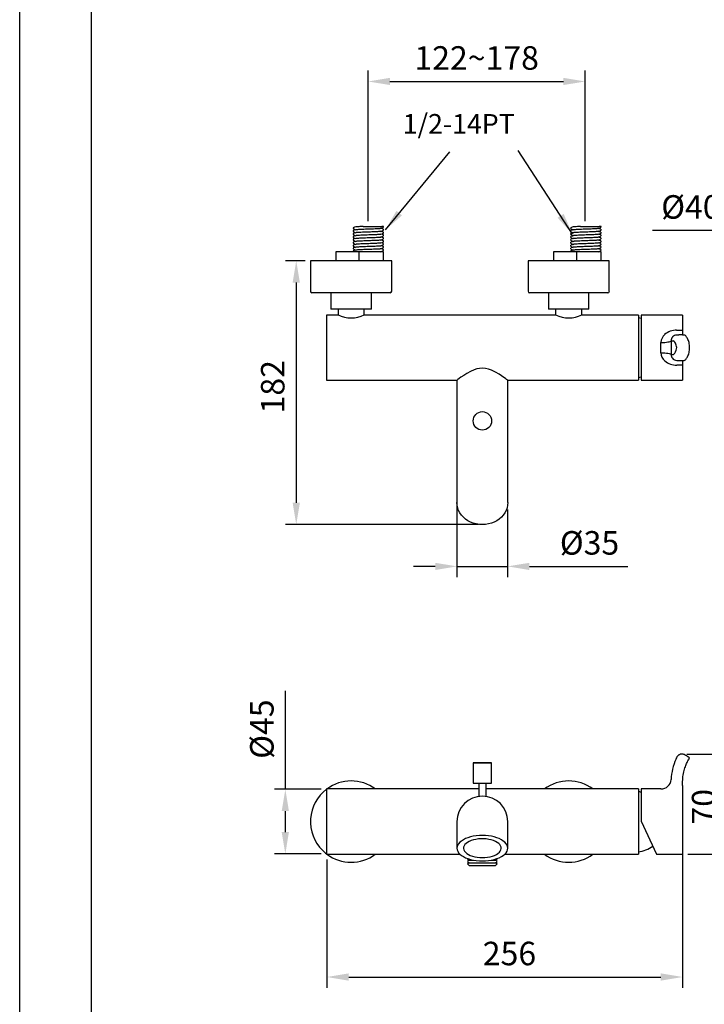
# Model space of a CAD drawing. Units: millimetres. Extents: x 6085 to 7420, y -71 to 922.
# Drawn here: x 6976 to 7055, y 700 to 813 of the extents above; entities that cross this region are included whole.
import ezdxf

# ---------------------------------------------------------------- set-up
doc = ezdxf.new("R2010")
doc.units = ezdxf.units.MM
doc.header["$PDMODE"] = 35
doc.layers.get('Defpoints').update_dxf_attribs({"color": 5})
for name, color, linetype in [('A1', 2, 'Continuous'), ('A5', 136, 'Continuous'), ('DIM', 6, 'Continuous')]:
    doc.layers.add(name, color=color, linetype=linetype)
doc.layers.add('圖紙邊界', color=1, linetype='Continuous', plot=False)
doc.styles.add('勝泰-2.7', font='simplex.shx', dxfattribs={"height": 2.7, "bigfont": 'chineset.shx'})
doc.dimstyles.new('正常', dxfattribs={"dimtxt": 2.7, "dimasz": 2.5, "dimexe": 1.25, "dimexo": 0.625, "dimgap": 1, "dimtad": 1, "dimdec": 0, "dimdsep": 46, "dimtxsty": '勝泰-2.7', "dimcen": 2.5, "dimadec": 0, "dimazin": 0, "dimtfac": 1, "dimtdec": 0, "dimtmove": 0, "dimatfit": 3, "dimfxl": 0, "dimarcsym": 0})

# ---------------------------------------------------------------- blocks, each defined once
blk = doc.blocks.new('*D80')
at = {"layer": 'Defpoints', "color": 0, "ltscale": 10}
for p in [(7060.29, 789.06), (7060.29, 781.82), (7068.63, 781.82)]:
    blk.add_point(p, dxfattribs=at)
at = {"layer": 'DIM', "color": 0, "lineweight": -2, "ltscale": 10}
for p, q in [((7060.29, 782.44), (7060.29, 790.31)), ((7068.63, 782.44), (7068.63, 790.31)), ((7060.29, 789.06), (7048.98, 789.06)), ((7066.13, 789.06), (7062.79, 789.06))]:
    blk.add_line(p, q, dxfattribs=at)
at = {"layer": 'DIM', "color": 0, "ltscale": 10}
for points in [[(7062.79, 789.48), (7062.79, 788.64), (7060.29, 789.06)], [(7066.13, 789.48), (7066.13, 788.64), (7068.63, 789.06)]]:
    blk.add_solid(points, dxfattribs=at)
at = {"layer": 'DIM', "color": 0, "ltscale": 10, "insert": (7053.39, 791.41), "char_height": 2.7, "attachment_point": 5, "style": '勝泰-2.7'}
blk.add_mtext('%%C40', dxfattribs=at)
blk = doc.blocks.new('*D88')
at = {"layer": 'Defpoints', "color": 0, "ltscale": 10}
for p in [(7041.24, 806.17), (7016.31, 789.52), (7041.24, 789.52)]:
    blk.add_point(p, dxfattribs=at)
at = {"layer": 'DIM', "color": 0, "lineweight": -2, "ltscale": 10}
for p, q in [((7016.31, 790.14), (7016.31, 807.42)), ((7041.24, 790.14), (7041.24, 807.42)), ((7018.81, 806.17), (7038.74, 806.17))]:
    blk.add_line(p, q, dxfattribs=at)
at = {"layer": 'DIM', "color": 0, "ltscale": 10}
for points in [[(7018.81, 806.59), (7018.81, 805.76), (7016.31, 806.17)], [(7038.74, 806.59), (7038.74, 805.76), (7041.24, 806.17)]]:
    blk.add_solid(points, dxfattribs=at)
at = {"layer": 'DIM', "color": 0, "ltscale": 10, "insert": (7028.77, 808.52), "char_height": 2.7, "attachment_point": 5, "style": '勝泰-2.7'}
blk.add_mtext('122~178', dxfattribs=at)
blk = doc.blocks.new('*D89')
at = {"layer": 'Defpoints', "color": 0, "ltscale": 10}
for p in [(7009.68, 785.58), (7008.04, 755.29), (7029.6, 755.29)]:
    blk.add_point(p, dxfattribs=at)
at = {"layer": 'DIM', "color": 0, "lineweight": -2, "ltscale": 10}
for p, q in [((7009.05, 785.58), (7006.79, 785.58)), ((7008.04, 783.08), (7008.04, 757.79)), ((7028.98, 755.29), (7006.79, 755.29))]:
    blk.add_line(p, q, dxfattribs=at)
at = {"layer": 'DIM', "color": 0, "ltscale": 10}
for points in [[(7007.63, 783.08), (7008.46, 783.08), (7008.04, 785.58)], [(7007.63, 757.79), (7008.46, 757.79), (7008.04, 755.29)]]:
    blk.add_solid(points, dxfattribs=at)
at = {"layer": 'DIM', "color": 0, "ltscale": 10, "insert": (7005.69, 771.11), "char_height": 2.7, "attachment_point": 5, "rotation": 90, "style": '勝泰-2.7'}
blk.add_mtext('182', dxfattribs=at)
blk = doc.blocks.new('*D90')
at = {"layer": 'Defpoints', "color": 0, "ltscale": 10}
for p in [(7052.43, 720.88), (7011.57, 717.42), (7052.43, 703.32)]:
    blk.add_point(p, dxfattribs=at)
at = {"layer": 'DIM', "color": 0, "lineweight": -2, "ltscale": 10}
for p, q in [((7052.43, 720.26), (7052.43, 702.07)), ((7011.57, 716.8), (7011.57, 702.07)), ((7014.07, 703.32), (7049.93, 703.32))]:
    blk.add_line(p, q, dxfattribs=at)
at = {"layer": 'DIM', "color": 0, "ltscale": 10}
for points in [[(7014.07, 703.74), (7014.07, 702.9), (7011.57, 703.32)], [(7049.93, 703.74), (7049.93, 702.9), (7052.43, 703.32)]]:
    blk.add_solid(points, dxfattribs=at)
at = {"layer": 'DIM', "color": 0, "ltscale": 10, "insert": (7032.54, 705.67), "char_height": 2.7, "attachment_point": 5, "style": '勝泰-2.7'}
blk.add_mtext('256', dxfattribs=at)
blk = doc.blocks.new('*D91')
at = {"layer": 'Defpoints', "color": 0, "ltscale": 10}
for p in [(7026.51, 758.7), (7032.33, 757.66), (7032.33, 750.48)]:
    blk.add_point(p, dxfattribs=at)
at = {"layer": 'DIM', "color": 0, "lineweight": -2, "ltscale": 10}
for p, q in [((7026.51, 758.07), (7026.51, 749.23)), ((7032.33, 757.03), (7032.33, 749.23)), ((7024.01, 750.48), (7021.51, 750.48)), ((7026.51, 750.48), (7032.33, 750.48)), ((7034.83, 750.48), (7046.15, 750.48))]:
    blk.add_line(p, q, dxfattribs=at)
at = {"layer": 'DIM', "color": 0, "ltscale": 10}
for points in [[(7024.01, 750.89), (7024.01, 750.06), (7026.51, 750.48)], [(7034.83, 750.89), (7034.83, 750.06), (7032.33, 750.48)]]:
    blk.add_solid(points, dxfattribs=at)
at = {"layer": 'DIM', "color": 0, "ltscale": 10, "insert": (7041.74, 752.83), "char_height": 2.7, "attachment_point": 5, "style": '勝泰-2.7'}
blk.add_mtext('%%C35', dxfattribs=at)
blk = doc.blocks.new('*D92')
at = {"layer": 'Defpoints', "color": 0, "ltscale": 10}
for p in [(7011.51, 724.88), (7006.79, 717.46), (7011.51, 717.46)]:
    blk.add_point(p, dxfattribs=at)
at = {"layer": 'DIM', "color": 0, "lineweight": -2, "ltscale": 10}
for p, q in [((7006.79, 724.88), (7006.79, 736.19)), ((7010.89, 724.88), (7005.54, 724.88)), ((7006.79, 719.96), (7006.79, 722.38)), ((7010.89, 717.46), (7005.54, 717.46))]:
    blk.add_line(p, q, dxfattribs=at)
at = {"layer": 'DIM', "color": 0, "ltscale": 10}
for points in [[(7006.37, 722.38), (7007.2, 722.38), (7006.79, 724.88)], [(7006.37, 719.96), (7007.2, 719.96), (7006.79, 717.46)]]:
    blk.add_solid(points, dxfattribs=at)
at = {"layer": 'DIM', "color": 0, "ltscale": 10, "insert": (7004.44, 731.79), "char_height": 2.7, "attachment_point": 5, "rotation": 90, "style": '勝泰-2.7'}
blk.add_mtext('%%C45', dxfattribs=at)
blk = doc.blocks.new('*D93')
at = {"layer": 'Defpoints', "color": 0, "ltscale": 10}
for p in [(7052.31, 728.93), (7057.55, 728.93), (7052.43, 717.42)]:
    blk.add_point(p, dxfattribs=at)
at = {"layer": 'DIM', "color": 0, "lineweight": -2, "ltscale": 10}
for p, q in [((7052.94, 728.93), (7058.8, 728.93)), ((7057.55, 719.92), (7057.55, 726.43)), ((7053.05, 717.42), (7058.8, 717.42))]:
    blk.add_line(p, q, dxfattribs=at)
at = {"layer": 'DIM', "color": 0, "ltscale": 10}
for points in [[(7057.13, 726.43), (7057.97, 726.43), (7057.55, 728.93)], [(7057.13, 719.92), (7057.97, 719.92), (7057.55, 717.42)]]:
    blk.add_solid(points, dxfattribs=at)
at = {"layer": 'DIM', "color": 0, "ltscale": 10, "insert": (7055.2, 722.87), "char_height": 2.7, "attachment_point": 5, "rotation": 90, "style": '勝泰-2.7'}
blk.add_mtext('70', dxfattribs=at)

msp = doc.modelspace()

# ---------------------------------------------------------------- linework, layer by layer
at = {"layer": 'A1'}
for p, q in [((7014.59, 789.37), (7014.59, 789.27)), ((7015.72, 789.52), (7017.87, 789.52)), ((7018.07, 789.52), (7017.87, 789.52)), ((7018.07, 789.44), (7018.07, 789.52)), ((7039.57, 789.37), (7039.57, 789.27)), ((7040.71, 789.52), (7042.86, 789.52)), ((7043.06, 789.52), (7042.86, 789.52)), ((7043.06, 789.44), (7043.06, 789.52)), ((7014.59, 789.04), (7014.59, 788.94)), ((7014.59, 788.71), (7014.59, 788.61)), ((7014.59, 788.37), (7014.59, 788.27)), ((7018.07, 789.11), (7018.07, 789.21)), ((7018.07, 788.77), (7018.07, 788.87)), ((7018.07, 788.44), (7018.07, 788.54)), ((7018.07, 788.11), (7018.07, 788.21)), ((7039.57, 789.04), (7039.57, 788.94)), ((7039.57, 788.71), (7039.57, 788.61)), ((7039.57, 788.37), (7039.57, 788.27)), ((7043.06, 789.11), (7043.06, 789.21)), ((7043.06, 788.77), (7043.06, 788.87)), ((7043.06, 788.44), (7043.06, 788.54)), ((7043.06, 788.11), (7043.06, 788.21)), ((7014.59, 788.04), (7014.59, 787.94)), ((7014.59, 787.71), (7014.59, 787.61)), ((7014.59, 787.37), (7014.59, 787.27)), ((7014.59, 787.04), (7014.59, 786.94)), ((7018.07, 787.77), (7018.07, 787.87)), ((7018.07, 787.44), (7018.07, 787.54)), ((7018.07, 787.11), (7018.07, 787.21)), ((7039.57, 788.04), (7039.57, 787.94)), ((7039.57, 787.71), (7039.57, 787.61)), ((7039.57, 787.37), (7039.57, 787.27)), ((7039.57, 787.04), (7039.57, 786.94)), ((7043.06, 787.77), (7043.06, 787.87)), ((7043.06, 787.44), (7043.06, 787.54)), ((7043.06, 787.11), (7043.06, 787.21)), ((7012.6, 786.6), (7012.6, 785.58)), ((7015.26, 786.6), (7012.6, 786.6)), ((7014.59, 786.71), (7014.59, 786.61)), ((7017.25, 786.6), (7015.26, 786.6)), ((7015.26, 785.58), (7015.26, 786.6)), ((7018.07, 786.6), (7017.25, 786.6)), ((7017.87, 786.6), (7017.78, 786.62)), ((7018.07, 786.77), (7018.07, 786.87)), ((7018.07, 785.58), (7018.07, 786.6)), ((7037.6, 786.59), (7037.6, 785.57)), ((7040.28, 786.59), (7037.6, 786.59)), ((7039.57, 786.71), (7039.57, 786.61)), ((7042.24, 786.6), (7040.25, 786.6)), ((7040.28, 785.57), (7040.28, 786.59)), ((7043.06, 786.6), (7042.24, 786.6)), ((7042.86, 786.6), (7042.77, 786.62)), ((7043.06, 786.77), (7043.06, 786.87)), ((7043.06, 785.57), (7043.06, 786.59)), ((7009.68, 785.58), (7009.68, 782.08)), ((7019.01, 785.58), (7009.68, 785.58)), ((7019.01, 782.08), (7019.01, 785.58)), ((7034.68, 785.57), (7034.68, 782.07)), ((7044.01, 785.57), (7034.68, 785.57)), ((7044.01, 782.07), (7044.01, 785.57)), ((7018.85, 781.91), (7009.85, 781.91)), ((7012, 781.91), (7012, 780.02)), ((7016.69, 780.02), (7016.69, 781.91)), ((7043.85, 781.91), (7034.85, 781.91)), ((7037.01, 781.9), (7037.01, 780.01)), ((7041.68, 780.01), (7041.68, 781.9)), ((7012.85, 779.35), (7011.51, 779.35)), ((7011.51, 779.35), (7011.51, 771.85)), ((7016.65, 780.02), (7012, 780.02)), ((7012.85, 780.02), (7012.85, 779.35)), ((7015.85, 779.35), (7015.85, 780.02)), ((7037.85, 779.35), (7015.85, 779.35)), ((7016.69, 780.02), (7016.65, 780.02)), ((7041.66, 780.01), (7037.01, 780.01)), ((7037.85, 780.01), (7037.85, 779.35)), ((7040.85, 779.35), (7040.85, 780.01)), ((7047.35, 779.35), (7040.85, 779.35)), ((7041.68, 780.01), (7041.66, 780.01)), ((7047.35, 779.35), (7047.35, 771.85)), ((7047.68, 779.35), (7047.68, 771.85)), ((7052.43, 779.35), (7047.7, 779.35)), ((7052.43, 779.35), (7052.43, 777.6)), ((7052.43, 777.06), (7052.39, 777.06)), ((7052.43, 777.6), (7052.43, 777.06)), ((7051.76, 774.14), (7052.34, 774.14)), ((7052.43, 774.14), (7052.43, 774.14)), ((7052.43, 774.14), (7052.43, 773.6)), ((7052.43, 773.6), (7052.43, 771.85)), ((7011.51, 771.85), (7026.52, 771.85)), ((7026.51, 771.86), (7026.51, 762.27)), ((7032.35, 771.85), (7047.35, 771.85)), ((7032.35, 762.27), (7032.35, 771.85)), ((7047.7, 771.85), (7052.43, 771.85)), ((7026.51, 762.27), (7026.51, 758.23)), ((7032.35, 758.23), (7032.35, 762.27)), ((7026.51, 758.23), (7026.51, 757.81)), ((7032.35, 757.81), (7032.35, 758.23)), ((7028.37, 727.91), (7028.37, 725.58)), ((7028.37, 727.91), (7029.55, 727.91)), ((7029.55, 727.91), (7030.49, 727.91)), ((7030.49, 725.58), (7030.49, 727.91)), ((7029.01, 724.92), (7011.51, 724.92)), ((7011.51, 724.92), (7011.51, 717.42)), ((7028.37, 725.58), (7029.55, 725.58)), ((7029.01, 725.58), (7029.01, 724.06)), ((7029.55, 725.58), (7030.49, 725.58)), ((7029.85, 724.06), (7029.85, 725.58)), ((7047.35, 724.92), (7029.85, 724.92)), ((7047.35, 724.92), (7047.35, 717.42)), ((7049.94, 724.92), (7047.68, 724.92)), ((7047.68, 724.92), (7047.68, 721.22)), ((7052.43, 725.33), (7052.43, 725.33)), ((7052.43, 725.33), (7052.43, 724.34)), ((7052.43, 724.34), (7052.43, 717.42)), ((7026.51, 721.17), (7026.51, 718.84)), ((7032.35, 718.84), (7032.35, 721.17)), ((7047.68, 721.22), (7049.45, 717.42)), ((7026.51, 718.84), (7026.51, 718.12)), ((7032.35, 718.12), (7032.35, 718.84)), ((7011.51, 717.42), (7026.86, 717.42)), ((7031.99, 717.42), (7047.35, 717.42)), ((7049.45, 717.42), (7052.43, 717.42)), ((7027.75, 716.92), (7027.71, 716.9)), ((7027.71, 716.9), (7027.91, 716.75)), ((7027.91, 716.75), (7027.71, 716.6)), ((7027.71, 716.6), (7027.91, 716.45)), ((7027.91, 716.45), (7027.71, 716.3)), ((7027.71, 716.3), (7027.93, 716.13)), ((7027.91, 716.75), (7028.41, 716.75)), ((7027.91, 716.45), (7029.61, 716.45)), ((7027.93, 716.13), (7029.61, 716.13)), ((7029.61, 716.45), (7030.95, 716.45)), ((7029.61, 716.13), (7030.93, 716.13)), ((7030.45, 716.75), (7030.95, 716.75)), ((7030.93, 716.13), (7031.14, 716.3)), ((7030.95, 716.75), (7031.14, 716.9)), ((7031.14, 716.6), (7030.95, 716.75)), ((7030.95, 716.45), (7031.14, 716.6)), ((7031.14, 716.3), (7030.95, 716.45)), ((7031.14, 716.9), (7031.11, 716.92))]:
    msp.add_line(p, q, dxfattribs=at)
at = {"layer": 'A1', "flags": 128}
for points in [[(7014.89, 789.46), (7014.74, 789.42), (7014.6, 789.38)], [(7017.77, 789.28), (7017.92, 789.36), (7018.07, 789.44)], [(7039.88, 789.46), (7039.73, 789.42), (7039.59, 789.38)], [(7042.76, 789.28), (7042.91, 789.36), (7043.05, 789.44)], [(7014.59, 789.27), (7014.74, 789.19), (7014.87, 789.12)], [(7014.59, 788.94), (7014.73, 788.86), (7014.87, 788.79)], [(7014.59, 788.6), (7014.74, 788.53), (7014.87, 788.46)], [(7014.59, 788.27), (7014.74, 788.19), (7014.87, 788.12)], [(7014.89, 789.13), (7014.74, 789.09), (7014.6, 789.05)], [(7014.89, 788.79), (7014.74, 788.75), (7014.6, 788.71)], [(7014.89, 788.46), (7014.74, 788.42), (7014.6, 788.38)], [(7017.77, 788.95), (7017.92, 789.03), (7018.07, 789.1)], [(7017.77, 788.62), (7017.92, 788.69), (7018.07, 788.77)], [(7017.77, 788.28), (7017.92, 788.36), (7018.07, 788.44)], [(7018.06, 789.21), (7017.91, 789.26), (7017.78, 789.29)], [(7018.06, 788.88), (7017.91, 788.92), (7017.78, 788.96)], [(7018.06, 788.55), (7017.91, 788.59), (7017.78, 788.62)], [(7018.06, 788.21), (7017.91, 788.25), (7017.78, 788.29)], [(7039.58, 789.27), (7039.72, 789.19), (7039.86, 789.12)], [(7039.58, 788.94), (7039.72, 788.86), (7039.86, 788.79)], [(7039.58, 788.6), (7039.73, 788.53), (7039.86, 788.46)], [(7039.58, 788.27), (7039.73, 788.19), (7039.86, 788.12)], [(7039.88, 789.13), (7039.73, 789.09), (7039.59, 789.05)], [(7039.87, 788.79), (7039.73, 788.75), (7039.59, 788.71)], [(7039.87, 788.46), (7039.73, 788.42), (7039.59, 788.38)], [(7042.76, 788.95), (7042.91, 789.03), (7043.06, 789.1)], [(7042.76, 788.62), (7042.91, 788.69), (7043.06, 788.77)], [(7042.76, 788.28), (7042.91, 788.36), (7043.05, 788.44)], [(7043.05, 789.21), (7042.9, 789.26), (7042.77, 789.29)], [(7043.05, 788.88), (7042.9, 788.92), (7042.77, 788.96)], [(7043.05, 788.55), (7042.9, 788.59), (7042.77, 788.62)], [(7043.05, 788.21), (7042.9, 788.25), (7042.77, 788.29)], [(7014.59, 787.94), (7014.74, 787.86), (7014.87, 787.79)], [(7014.59, 787.6), (7014.73, 787.53), (7014.87, 787.46)], [(7014.59, 787.27), (7014.73, 787.19), (7014.87, 787.12)], [(7014.89, 788.13), (7014.74, 788.09), (7014.6, 788.05)], [(7014.89, 787.79), (7014.74, 787.75), (7014.6, 787.71)], [(7014.89, 787.46), (7014.74, 787.42), (7014.6, 787.38)], [(7014.89, 787.13), (7014.74, 787.09), (7014.6, 787.05)], [(7017.77, 787.95), (7017.92, 788.03), (7018.07, 788.1)], [(7017.77, 787.62), (7017.92, 787.69), (7018.07, 787.77)], [(7017.77, 787.28), (7017.92, 787.36), (7018.07, 787.44)], [(7017.77, 786.95), (7017.92, 787.03), (7018.07, 787.1)], [(7018.06, 787.88), (7017.91, 787.92), (7017.78, 787.96)], [(7018.06, 787.55), (7017.91, 787.59), (7017.78, 787.62)], [(7018.06, 787.21), (7017.91, 787.25), (7017.78, 787.29)], [(7039.58, 787.94), (7039.72, 787.86), (7039.86, 787.79)], [(7039.58, 787.6), (7039.72, 787.53), (7039.86, 787.46)], [(7039.58, 787.27), (7039.72, 787.19), (7039.86, 787.12)], [(7039.88, 788.13), (7039.73, 788.09), (7039.59, 788.05)], [(7039.88, 787.79), (7039.73, 787.75), (7039.59, 787.71)], [(7039.88, 787.46), (7039.73, 787.42), (7039.59, 787.38)], [(7039.88, 787.13), (7039.73, 787.09), (7039.59, 787.05)], [(7042.76, 787.95), (7042.91, 788.03), (7043.05, 788.1)], [(7042.76, 787.62), (7042.91, 787.69), (7043.06, 787.77)], [(7042.76, 787.28), (7042.91, 787.36), (7043.06, 787.44)], [(7042.76, 786.95), (7042.91, 787.03), (7043.05, 787.1)], [(7043.05, 787.88), (7042.9, 787.92), (7042.77, 787.96)], [(7043.05, 787.55), (7042.9, 787.59), (7042.77, 787.62)], [(7043.05, 787.21), (7042.9, 787.25), (7042.77, 787.29)], [(7014.59, 786.94), (7014.74, 786.86), (7014.87, 786.79)], [(7014.89, 786.79), (7014.74, 786.75), (7014.6, 786.71)], [(7017.77, 786.62), (7017.92, 786.69), (7018.07, 786.77)], [(7018.06, 786.88), (7017.91, 786.92), (7017.78, 786.96)], [(7039.58, 786.94), (7039.72, 786.86), (7039.86, 786.79)], [(7039.88, 786.79), (7039.73, 786.75), (7039.59, 786.71)], [(7042.76, 786.62), (7042.91, 786.69), (7043.05, 786.77)], [(7043.05, 786.88), (7042.9, 786.92), (7042.77, 786.96)], [(7051.75, 777.6), (7052.1, 777.6), (7052.43, 777.6)], [(7051.76, 777.06), (7051.75, 777.05), (7051.75, 777.05)], [(7049.94, 775), (7049.94, 775.6), (7049.95, 776.19)], [(7049.95, 776.19), (7050.17, 776.2), (7050.38, 776.21), (7050.58, 776.23), (7050.75, 776.25), (7050.9, 776.28), (7051.01, 776.31), (7051.08, 776.34), (7051.11, 776.37)], [(7051.76, 775.6), (7051.75, 775.72), (7051.71, 775.89), (7051.62, 776.11), (7051.54, 776.23), (7051.47, 776.31), (7051.34, 776.37)], [(7049.94, 775), (7050.16, 775), (7050.38, 774.99), (7050.57, 774.97), (7050.75, 774.95), (7050.89, 774.92), (7051, 774.89), (7051.08, 774.85), (7051.11, 774.82)], [(7051.33, 774.81), (7051.4, 774.83), (7051.48, 774.9), (7051.55, 774.98), (7051.63, 775.11), (7051.71, 775.3), (7051.75, 775.47), (7051.76, 775.6)], [(7052.43, 773.6), (7052.36, 773.6), (7051.77, 773.6)], [(7052.34, 774.14), (7052.35, 774.14), (7052.43, 774.14)], [(7032.35, 771.85), (7032.32, 771.87), (7032.22, 771.94), (7032.08, 772.05), (7031.89, 772.19), (7031.64, 772.37), (7031.34, 772.56), (7030.94, 772.8), (7030.47, 773.03), (7030.15, 773.14), (7029.8, 773.22), (7029.45, 773.24), (7029.08, 773.22), (7028.78, 773.16), (7028.48, 773.06), (7028.05, 772.87), (7027.64, 772.64), (7027.28, 772.41), (7026.97, 772.2), (7026.77, 772.05), (7026.62, 771.94), (7026.53, 771.87), (7026.52, 771.86)], [(7032.35, 757.81), (7032.32, 757.51), (7032.26, 757.21), (7032.16, 756.91), (7032.01, 756.64), (7031.83, 756.38), (7031.61, 756.14), (7031.36, 755.92), (7031.09, 755.73), (7030.78, 755.57), (7030.46, 755.45), (7030.13, 755.36), (7029.78, 755.3), (7029.43, 755.28), (7029.08, 755.3), (7028.73, 755.36), (7028.39, 755.45), (7028.07, 755.57), (7027.77, 755.73), (7027.49, 755.92), (7027.25, 756.14), (7027.03, 756.38), (7026.85, 756.64), (7026.7, 756.91), (7026.6, 757.21), (7026.53, 757.51), (7026.51, 757.81), (7026.51, 757.81)], [(7032.35, 718.12), (7032.32, 718.29), (7032.26, 718.46), (7032.16, 718.63), (7032.01, 718.79), (7031.83, 718.94), (7031.61, 719.08), (7031.36, 719.21), (7031.09, 719.32), (7030.78, 719.41), (7030.46, 719.48), (7030.13, 719.53), (7029.78, 719.56), (7029.43, 719.57), (7029.08, 719.56), (7028.73, 719.53), (7028.39, 719.48), (7028.07, 719.41), (7027.77, 719.32), (7027.49, 719.21), (7027.25, 719.08), (7027.03, 718.94), (7026.85, 718.79), (7026.7, 718.63), (7026.6, 718.46), (7026.53, 718.29), (7026.51, 718.12), (7026.53, 717.94), (7026.6, 717.77), (7026.7, 717.6), (7026.85, 717.44), (7027.03, 717.29), (7027.25, 717.15), (7027.49, 717.02), (7027.77, 716.92), (7028.07, 716.82), (7028.39, 716.75), (7028.73, 716.7), (7029.08, 716.67), (7029.43, 716.66), (7029.78, 716.67), (7030.13, 716.7), (7030.46, 716.75), (7030.78, 716.82), (7031.09, 716.92), (7031.36, 717.02), (7031.61, 717.15), (7031.83, 717.29), (7032.01, 717.44), (7032.16, 717.6), (7032.26, 717.77), (7032.32, 717.94), (7032.35, 718.12)], [(7029.43, 717.03), (7029.73, 717.04), (7030.03, 717.07), (7030.31, 717.13), (7030.58, 717.2), (7030.82, 717.29), (7031.04, 717.39), (7031.22, 717.51), (7031.38, 717.64), (7031.49, 717.78), (7031.56, 717.93), (7031.59, 718.08), (7031.58, 718.23), (7031.53, 718.38), (7031.44, 718.52), (7031.31, 718.66), (7031.14, 718.78), (7030.93, 718.89), (7030.7, 718.99), (7030.45, 719.07), (7030.17, 719.13), (7029.88, 719.18), (7029.58, 719.2), (7029.28, 719.2), (7028.98, 719.18), (7028.69, 719.13), (7028.41, 719.07), (7028.16, 718.99), (7027.92, 718.89), (7027.72, 718.78), (7027.55, 718.66), (7027.42, 718.52), (7027.33, 718.38), (7027.27, 718.23), (7027.26, 718.08), (7027.29, 717.93), (7027.37, 717.78), (7027.48, 717.64), (7027.63, 717.51), (7027.82, 717.39), (7028.04, 717.29), (7028.28, 717.2), (7028.55, 717.13), (7028.83, 717.07), (7029.13, 717.04), (7029.43, 717.03)]]:
    msp.add_lwpolyline(points, dxfattribs=at)
at = {"layer": 'A1'}
msp.add_circle((7029.43, 767.19), 1.06, dxfattribs=at)
for centre, radius, start, end in [((7009.85, 782.08), 0.167, 180, 270), ((7018.85, 782.08), 0.167, 270, 0), ((7034.85, 782.07), 0.167, 180, 270), ((7043.85, 782.07), 0.167, 270, 0), ((7014.35, 782.47), 3.46, 244.286, 295.714), ((7039.35, 782.47), 3.46, 244.286, 295.714), ((7046.68, 775.6), 3.5, 73.4717, 79.0909), ((7051.22, 776.15), 1.27, 131.6215, 178.0772), ((7051.72, 775.53), 2.07, 89.1549, 130.5367), ((7051.86, 776.37), 0.741, 143.5307, 179.9684), ((7182.99, 775.12), 131.88, 179.4556, 180.1309), ((7050.95, 813.6), 37.23, 270.2582, 270.605), ((7051.18, 775.02), 1.23, 181.0231, 229.4652), ((7051.33, 778.66), 3.85, 266.7615, 270.0927), ((7051.84, 774.82), 0.73, 179.9095, 217.0303), ((7051.72, 775.66), 2.07, 229.6276, 271.6041), ((7051.76, 774.78), 0.638, 218.759, 270.781), ((7046.68, 775.6), 3.5, 280.9091, 286.5283), ((7057.85, 725.64), 6.75, 156.1106, 177.0165), ((7052.59, 728.07), 0.964, 133.0376, 161.6882), ((7029.43, 677.93), 50, 88.7871, 91.2129), ((7049.97, 726.06), 1.14, 268.5273, 356.531), ((7014.35, 721.17), 4.67, 127.3832, 224.9211), ((7014.35, 721.17), 4.67, 53.4725, 126.5275), ((7039.35, 721.17), 4.67, 53.4725, 126.5275), ((7029.43, 721.17), 2.92, 0, 180), ((7046.68, 721.17), 3.5, 73.4717, 79.0909), ((7046.95, 721.17), 3.5, 276.4757, 306.2194), ((7014.35, 721.17), 4.67, 224.9211, 232.6168), ((7014.35, 721.17), 4.67, 233.4725, 306.5275), ((7039.35, 721.17), 4.67, 233.4725, 306.5275)]:
    msp.add_arc(centre, radius, start, end, dxfattribs=at)
for start_param, end_param in [(0, 0.013334), (3.128259, 3.141593)]:
    msp.add_ellipse((7047.7, 775.6), major_axis=(0, 3.75), ratio=0.466308, start_param=start_param, end_param=end_param, dxfattribs=at)
for points in [[(7014.59, 789.37), (7014.59, 789.38)], [(7039.58, 789.37), (7039.58, 789.38)], [(7052.43, 777.06), (7051.75, 777.05)], [(7052.43, 777.06), (7052.43, 777.06)], [(7053.24, 728.5), (7052.71, 728.83)], [(7052.43, 725.33), (7052.43, 725.6)]]:
    msp.add_open_spline(points, degree=1, dxfattribs=at)
for points, knots in [([(7015.72, 789.52), (7015.6, 789.51), (7015.35, 789.5), (7015.09, 789.48), (7014.93, 789.47), (7014.91, 789.46), (7014.9, 789.46)], [0, 0, 0, 0, 0.287629, 0.565561, 0.814554, 1, 1, 1, 1]), ([(7040.71, 789.52), (7040.59, 789.51), (7040.34, 789.5), (7040.08, 789.48), (7039.92, 789.47), (7039.9, 789.46), (7039.89, 789.46)], [0, 0, 0, 0, 0.287629, 0.565561, 0.814554, 1, 1, 1, 1]), ([(7017.76, 789.28), (7017.76, 789.28), (7017.74, 789.27), (7017.62, 789.26), (7017.4, 789.25), (7017.1, 789.23), (7016.75, 789.22), (7016.37, 789.21), (7016, 789.19), (7015.64, 789.18), (7015.32, 789.16), (7015.08, 789.15), (7014.93, 789.14), (7014.91, 789.13), (7014.9, 789.13)], [0, 0, 0, 0, 0.052935, 0.139865, 0.226795, 0.3168, 0.406805, 0.493735, 0.580665, 0.67067, 0.760675, 0.847605, 0.934534, 1, 1, 1, 1]), ([(7017.76, 788.95), (7017.76, 788.95), (7017.74, 788.94), (7017.62, 788.93), (7017.4, 788.92), (7017.1, 788.9), (7016.75, 788.89), (7016.37, 788.87), (7016, 788.86), (7015.64, 788.85), (7015.32, 788.83), (7015.08, 788.82), (7014.93, 788.81), (7014.91, 788.8), (7014.9, 788.79)], [0, 0, 0, 0, 0.054458, 0.141213, 0.227969, 0.317794, 0.407619, 0.494375, 0.58113, 0.670955, 0.76078, 0.847536, 0.934292, 1, 1, 1, 1]), ([(7017.76, 788.62), (7017.76, 788.61), (7017.75, 788.61), (7017.62, 788.6), (7017.4, 788.58), (7017.1, 788.57), (7016.75, 788.55), (7016.37, 788.54), (7016, 788.53), (7015.64, 788.51), (7015.32, 788.5), (7015.08, 788.48), (7014.93, 788.47), (7014.91, 788.46), (7014.9, 788.46)], [0, 0, 0, 0, 0.060189, 0.146431, 0.232674, 0.321967, 0.411261, 0.497503, 0.583746, 0.673039, 0.762332, 0.848575, 0.934818, 1, 1, 1, 1]), ([(7017.76, 788.28), (7017.76, 788.28), (7017.74, 788.27), (7017.62, 788.26), (7017.4, 788.25), (7017.1, 788.23), (7016.75, 788.22), (7016.37, 788.21), (7016, 788.19), (7015.64, 788.18), (7015.32, 788.16), (7015.08, 788.15), (7014.93, 788.14), (7014.91, 788.13), (7014.9, 788.13)], [0, 0, 0, 0, 0.054593, 0.141417, 0.228242, 0.318137, 0.408033, 0.494858, 0.581682, 0.671578, 0.761474, 0.848298, 0.935123, 1, 1, 1, 1]), ([(7042.75, 788.95), (7042.75, 788.95), (7042.73, 788.94), (7042.61, 788.93), (7042.39, 788.92), (7042.09, 788.9), (7041.74, 788.89), (7041.36, 788.87), (7040.99, 788.86), (7040.62, 788.85), (7040.31, 788.83), (7040.07, 788.82), (7039.92, 788.81), (7039.9, 788.8), (7039.88, 788.79)], [0, 0, 0, 0, 0.054458, 0.141213, 0.227969, 0.317794, 0.407619, 0.494375, 0.58113, 0.670955, 0.76078, 0.847536, 0.934292, 1, 1, 1, 1]), ([(7042.75, 788.62), (7042.75, 788.61), (7042.74, 788.61), (7042.61, 788.6), (7042.39, 788.58), (7042.09, 788.57), (7041.74, 788.55), (7041.36, 788.54), (7040.99, 788.53), (7040.62, 788.51), (7040.31, 788.5), (7040.07, 788.48), (7039.92, 788.47), (7039.9, 788.46), (7039.88, 788.46)], [0, 0, 0, 0, 0.060189, 0.146431, 0.232674, 0.321967, 0.411261, 0.497503, 0.583746, 0.673039, 0.762332, 0.848575, 0.934818, 1, 1, 1, 1]), ([(7042.75, 789.28), (7042.75, 789.28), (7042.73, 789.27), (7042.61, 789.26), (7042.39, 789.25), (7042.09, 789.23), (7041.74, 789.22), (7041.36, 789.21), (7040.99, 789.19), (7040.62, 789.18), (7040.31, 789.16), (7040.07, 789.15), (7039.92, 789.14), (7039.9, 789.13), (7039.89, 789.13)], [0, 0, 0, 0, 0.052935, 0.139865, 0.226795, 0.3168, 0.406805, 0.493735, 0.580665, 0.67067, 0.760675, 0.847605, 0.934534, 1, 1, 1, 1]), ([(7042.75, 788.28), (7042.75, 788.28), (7042.73, 788.27), (7042.61, 788.26), (7042.39, 788.25), (7042.09, 788.23), (7041.74, 788.22), (7041.36, 788.21), (7040.99, 788.19), (7040.62, 788.18), (7040.31, 788.16), (7040.07, 788.15), (7039.92, 788.14), (7039.9, 788.13), (7039.89, 788.13)], [0, 0, 0, 0, 0.054593, 0.141417, 0.228242, 0.318137, 0.408033, 0.494858, 0.581682, 0.671578, 0.761474, 0.848298, 0.935123, 1, 1, 1, 1]), ([(7017.76, 787.95), (7017.76, 787.95), (7017.74, 787.94), (7017.62, 787.93), (7017.4, 787.92), (7017.1, 787.9), (7016.75, 787.89), (7016.37, 787.87), (7016, 787.86), (7015.64, 787.85), (7015.32, 787.83), (7015.08, 787.82), (7014.93, 787.81), (7014.91, 787.8), (7014.9, 787.79)], [0, 0, 0, 0, 0.053392, 0.140433, 0.227473, 0.317593, 0.407713, 0.494754, 0.581795, 0.671915, 0.762035, 0.849076, 0.936117, 1, 1, 1, 1]), ([(7017.76, 787.62), (7017.76, 787.61), (7017.74, 787.61), (7017.62, 787.6), (7017.4, 787.58), (7017.1, 787.57), (7016.75, 787.55), (7016.37, 787.54), (7016, 787.53), (7015.64, 787.51), (7015.32, 787.5), (7015.08, 787.48), (7014.93, 787.47), (7014.91, 787.46), (7014.9, 787.46)], [0, 0, 0, 0, 0.0550171, 0.1420509, 0.2290847, 0.3191973, 0.4093099, 0.4963437, 0.5833775, 0.6734901, 0.7636027, 0.8506365, 0.9376703, 1, 1, 1, 1]), ([(7017.76, 787.28), (7017.75, 787.28), (7017.74, 787.27), (7017.62, 787.26), (7017.4, 787.25), (7017.1, 787.23), (7016.75, 787.22), (7016.37, 787.21), (7016, 787.19), (7015.64, 787.18), (7015.32, 787.16), (7015.08, 787.15), (7014.93, 787.14), (7014.91, 787.13), (7014.9, 787.13)], [0, 0, 0, 0, 0.04769, 0.135577, 0.223464, 0.31446, 0.405456, 0.493343, 0.58123, 0.672226, 0.763221, 0.851108, 0.938995, 1, 1, 1, 1]), ([(7042.75, 787.95), (7042.75, 787.95), (7042.73, 787.94), (7042.61, 787.93), (7042.39, 787.92), (7042.09, 787.9), (7041.74, 787.89), (7041.36, 787.87), (7040.99, 787.86), (7040.62, 787.85), (7040.31, 787.83), (7040.07, 787.82), (7039.92, 787.81), (7039.9, 787.8), (7039.89, 787.79)], [0, 0, 0, 0, 0.053392, 0.140433, 0.227473, 0.317593, 0.407713, 0.494754, 0.581795, 0.671915, 0.762035, 0.849076, 0.936117, 1, 1, 1, 1]), ([(7042.75, 787.62), (7042.75, 787.61), (7042.73, 787.61), (7042.61, 787.6), (7042.39, 787.58), (7042.09, 787.57), (7041.74, 787.55), (7041.36, 787.54), (7040.99, 787.53), (7040.62, 787.51), (7040.31, 787.5), (7040.07, 787.48), (7039.92, 787.47), (7039.9, 787.46), (7039.89, 787.46)], [0, 0, 0, 0, 0.0550171, 0.1420509, 0.2290847, 0.3191973, 0.4093099, 0.4963437, 0.5833775, 0.6734901, 0.7636027, 0.8506365, 0.9376703, 1, 1, 1, 1]), ([(7042.75, 787.28), (7042.74, 787.28), (7042.73, 787.27), (7042.61, 787.26), (7042.39, 787.25), (7042.09, 787.23), (7041.74, 787.22), (7041.36, 787.21), (7040.99, 787.19), (7040.62, 787.18), (7040.31, 787.16), (7040.07, 787.15), (7039.92, 787.14), (7039.9, 787.13), (7039.89, 787.13)], [0, 0, 0, 0, 0.04769, 0.135577, 0.223464, 0.31446, 0.405456, 0.493343, 0.58123, 0.672226, 0.763221, 0.851108, 0.938995, 1, 1, 1, 1]), ([(7017.76, 786.95), (7017.75, 786.95), (7017.74, 786.94), (7017.62, 786.93), (7017.4, 786.92), (7017.1, 786.9), (7016.75, 786.89), (7016.37, 786.87), (7016, 786.86), (7015.64, 786.85), (7015.32, 786.83), (7015.08, 786.82), (7014.94, 786.81), (7014.91, 786.8), (7014.9, 786.79)], [0, 0, 0, 0, 0.0469093, 0.1350957, 0.2232821, 0.3145881, 0.4058941, 0.4940805, 0.5822669, 0.6735729, 0.7648789, 0.8530653, 0.9412517, 1, 1, 1, 1]), ([(7042.75, 786.95), (7042.74, 786.95), (7042.73, 786.94), (7042.61, 786.93), (7042.39, 786.92), (7042.09, 786.9), (7041.74, 786.89), (7041.36, 786.87), (7040.99, 786.86), (7040.62, 786.85), (7040.31, 786.83), (7040.07, 786.82), (7039.93, 786.81), (7039.9, 786.8), (7039.89, 786.79)], [0, 0, 0, 0, 0.0469093, 0.1350957, 0.2232821, 0.3145881, 0.4058941, 0.4940805, 0.5822669, 0.6735729, 0.7648789, 0.8530653, 0.9412517, 1, 1, 1, 1]), ([(7051.75, 777.05), (7051.67, 777.03), (7051.5, 777.01), (7051.34, 776.9), (7051.27, 776.83), (7051.26, 776.81)], [0, 0, 0, 0, 0.459546, 0.91907, 1, 1, 1, 1]), ([(7052.43, 777.06), (7052.44, 777.06), (7052.45, 777.06), (7052.56, 777.06), (7052.62, 777.06)], [0, 0, 0, 0, 0.5, 1, 1, 1, 1]), ([(7052.43, 777.06), (7052.43, 777.06), (7052.43, 777.06), (7052.43, 777.06), (7052.43, 777.06), (7052.43, 777.06), (7052.43, 777.06)], [0, 0, 0, 0, 1, 1, 1, 1, 1, 1, 1]), ([(7053.24, 775.6), (7053.24, 775.7), (7053.23, 775.9), (7053.18, 776.18), (7053.1, 776.43), (7053, 776.65), (7052.9, 776.83), (7052.8, 776.96), (7052.7, 777.04), (7052.65, 777.05), (7052.62, 777.06)], [0, 0, 0, 0, 0.125281, 0.249947, 0.374886, 0.499926, 0.624692, 0.749536, 0.874501, 1, 1, 1, 1]), ([(7052.62, 774.14), (7052.65, 774.15), (7052.7, 774.16), (7052.8, 774.25), (7052.9, 774.38), (7053, 774.55), (7053.1, 774.77), (7053.18, 775.02), (7053.23, 775.3), (7053.24, 775.5), (7053.24, 775.6)], [0, 0, 0, 0, 0.125203, 0.250083, 0.375284, 0.500169, 0.625172, 0.749817, 0.874441, 1, 1, 1, 1]), ([(7052.43, 774.14), (7052.44, 774.14), (7052.45, 774.14), (7052.56, 774.14), (7052.62, 774.14)], [0, 0, 0, 0, 0.5, 1, 1, 1, 1]), ([(7052.43, 774.14), (7052.43, 774.14), (7052.43, 774.14), (7052.43, 774.14), (7052.43, 774.14), (7052.43, 774.14), (7052.43, 774.14)], [0, 0, 0, 0, 1, 1, 1, 1, 1, 1, 1]), ([(7052.71, 728.83), (7052.66, 728.85), (7052.58, 728.9), (7052.44, 728.93), (7052.3, 728.93), (7052.17, 728.91), (7052.04, 728.86), (7051.97, 728.8), (7051.94, 728.78)], [0, 0, 0, 0, 0.16965, 0.3393, 0.50895, 0.6786, 0.84825, 1, 1, 1, 1]), ([(7052.62, 727.05), (7052.65, 727.14), (7052.7, 727.33), (7052.8, 727.6), (7052.9, 727.85), (7053, 728.07), (7053.1, 728.25), (7053.18, 728.39), (7053.23, 728.49), (7053.24, 728.5), (7053.24, 728.5)], [0, 0, 0, 0, 0.125203, 0.250083, 0.375284, 0.500169, 0.625172, 0.749817, 0.874441, 1, 1, 1, 1]), ([(7052.43, 725.6), (7052.44, 725.85), (7052.45, 726.33), (7052.56, 726.81), (7052.62, 727.05)], [0, 0, 0, 0, 0.5, 1, 1, 1, 1])]:
    msp.add_open_spline(points, degree=3, knots=knots, dxfattribs=at)
at = {"layer": 'A5', "ltscale": 10}
msp.add_lwpolyline([(6984.5, 905.56), (7178.03, 905.56), (7178.03, 641.06), (6984.5, 641.06)], close=True, dxfattribs=at)
at = {"layer": '圖紙邊界', "ltscale": 10}
msp.add_lwpolyline([(6976.26, 624.81), (7186.26, 624.81), (7186.26, 921.81), (6976.26, 921.81)], close=True, dxfattribs=at)

# ---------------------------------------------------------------- texts
at = {"layer": 'DIM', "ltscale": 10, "insert": (7020.28, 802.43), "char_height": 2.25, "attachment_point": 1, "style": '勝泰-2.7'}
msp.add_mtext('1/2-14PT', dxfattribs=at)

# ---------------------------------------------------------------- dimensions: what is measured, and where the dimension line sits
at = {"layer": 'DIM', "ltscale": 10}
for base, p1, p2, text, picture, middle in [((7041.24, 806.17), (7016.31, 789.52), (7041.24, 789.52), '122~178', '*D88', (7028.77, 806.17)), ((7032.33, 750.48), (7026.51, 758.7), (7032.33, 757.66), '%%C35', '*D91', (7041.74, 750.48)), ((7052.43, 703.32), (7011.57, 717.42), (7052.43, 720.88), '256', '*D90', (7032.54, 703.32))]:
    dim = msp.add_linear_dim(base=base, p1=p1, p2=p2, text=text, dimstyle='正常', dxfattribs=at)
    dim.commit()
    dim.dimension.update_dxf_attribs({"geometry": picture, "text_midpoint": middle, "dimtype": 160})
dim = msp.add_linear_dim(base=(7060.29, 789.06), p1=(7068.63, 781.82), p2=(7060.29, 781.82), text='%%C40', dimstyle='正常', dxfattribs=at)
dim.commit()
dim.dimension.update_dxf_attribs({"geometry": '*D80', "text_midpoint": (7053.39, 791.41)})
for base, p1, p2, text, picture, middle in [((7008.04, 755.29), (7009.68, 785.58), (7029.6, 755.29), '182', '*D89', (7008.04, 771.11)), ((7006.79, 717.46), (7011.51, 724.88), (7011.51, 717.46), '%%C45', '*D92', (7006.79, 731.79)), ((7057.55, 728.93), (7052.43, 717.42), (7052.31, 728.93), '70', '*D93', (7057.55, 722.87))]:
    dim = msp.add_linear_dim(base=base, p1=p1, p2=p2, angle=90, text=text, dimstyle='正常', dxfattribs=at)
    dim.commit()
    dim.dimension.update_dxf_attribs({"geometry": picture, "text_midpoint": middle, "dimtype": 160})

# ---------------------------------------------------------------- leaders
for points in [[(7018.28, 789.12), (7025.69, 798.1)], [(7039.78, 788.64), (7033.56, 798.24)]]:
    msp.add_leader(points, dimstyle='正常', override={"dimgap": 1, "dimtad": 0}, dxfattribs=at)

doc.saveas('drawing.dxf')
